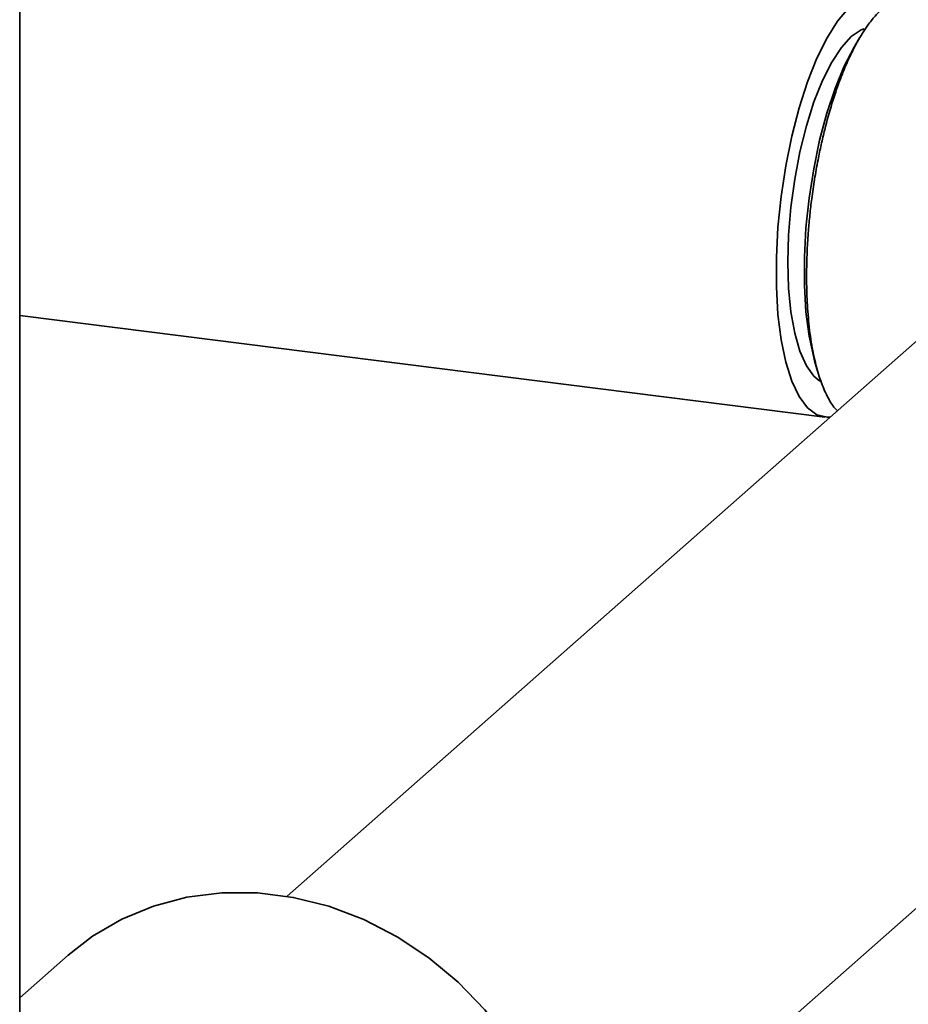
# Paper-space layout 'Blatt1' of a CAD drawing. Units: millimetres. Extents: x 0 to 5940, y 0 to 4200.
# Drawn here: x 4987 to 5058, y 1010 to 1088 of the extents above; entities that cross this region are included whole.
import ezdxf

# ---------------------------------------------------------------- set-up
doc = ezdxf.new("R2010")
doc.units = ezdxf.units.MM
doc.header["$LTSCALE"] = 10

psp = doc.layouts.new('Blatt1')

# ---------------------------------------------------------------- linework, layer by layer
at = {"color": 7, "linetype": 'Continuous', "lineweight": 35}
for p, q in [((4987.297, 1000.537), (4987.297, 1385.203)), ((5053.899, 1086.89), (5053.466, 1086.153)), ((5065.368, 1069.003), (5008.506, 1018.856)), ((4987.297, 1064.877), (5051.132, 1056.834)), ((5050.333, 1061.288), (5050.567, 1060.478)), ((5033.602, 996.055), (5087.658, 1043.728)), ((4991.133, 1014.201), (4987.297, 1010.818))]:
    psp.add_line(p, q, dxfattribs=at)
at = {"color": 7, "linetype": 'Continuous', "lineweight": 35, "flags": 128}
for points in [[(5053.021, 1089.236), (5052.156, 1088.22), (5051.315, 1086.891), (5050.514, 1085.278), (5049.772, 1083.415), (5049.104, 1081.342), (5048.523, 1079.103), (5048.043, 1076.745), (5047.674, 1074.32), (5047.424, 1071.878), (5047.297, 1069.472), (5047.297, 1067.152), (5047.424, 1064.97), (5047.674, 1062.97), (5048.043, 1061.195), (5048.523, 1059.684), (5049.104, 1058.469), (5049.772, 1057.575), (5050.514, 1057.021), (5051.315, 1056.82), (5051.564, 1056.829)], [(5054.264, 1087.61), (5054.027, 1087.517), (5053.238, 1086.987), (5052.45, 1086.126), (5051.682, 1084.956), (5050.951, 1083.505), (5050.277, 1081.809), (5049.676, 1079.91), (5049.163, 1077.854), (5048.749, 1075.692), (5048.447, 1073.478), (5048.262, 1071.265), (5048.2, 1069.109), (5048.262, 1067.062), (5048.447, 1065.174), (5048.749, 1063.494), (5049.163, 1062.06), (5049.676, 1060.91), (5050.277, 1060.071), (5050.755, 1059.672)], [(5050.333, 1061.288), (5050.256, 1061.564), (5049.893, 1063.256), (5049.646, 1065.173), (5049.521, 1067.271), (5049.521, 1069.505), (5049.646, 1071.823), (5049.893, 1074.175), (5050.256, 1076.508), (5050.728, 1078.769), (5051.298, 1080.909), (5051.953, 1082.879), (5052.678, 1084.636), (5053.458, 1086.139), (5053.466, 1086.153)], [(5030.512, 996.445), (5029.883, 999.322), (5028.919, 1002.143), (5027.635, 1004.865), (5026.05, 1007.448), (5024.188, 1009.852), (5022.076, 1012.043), (5019.748, 1013.986), (5017.236, 1015.653), (5014.58, 1017.019), (5011.818, 1018.063), (5008.993, 1018.769), (5006.147, 1019.128), (5003.322, 1019.133), (5000.56, 1018.785), (4997.904, 1018.089), (4995.392, 1017.054), (4993.064, 1015.698), (4991.133, 1014.201)]]:
    psp.add_lwpolyline(points, dxfattribs=at)
at = {"color": 7, "linetype": 'Continuous', "lineweight": 35}
psp.add_open_spline([(5052.132, 1057.33), (5052.097, 1057.365), (5051.835, 1057.632), (5051.393, 1058.313), (5050.856, 1059.5), (5050.425, 1060.91), (5050.14, 1062.278), (5049.915, 1063.777), (5049.76, 1065.39), (5049.692, 1067.112), (5049.692, 1068.659), (5049.734, 1070.062), (5049.824, 1071.508), (5049.949, 1072.869), (5050.107, 1074.228), (5050.319, 1075.685), (5050.574, 1077.12), (5050.846, 1078.431), (5051.203, 1079.943), (5051.68, 1081.653), (5052.21, 1083.218), (5052.726, 1084.536), (5053.192, 1085.58), (5053.681, 1086.523), (5054.118, 1087.264), (5054.59, 1087.967), (5055.26, 1088.805), (5055.933, 1089.409), (5056.672, 1089.826), (5057.225, 1090.014), (5057.617, 1089.953), (5057.758, 1089.931)], degree=3, knots=[0, 0, 0, 0, 0.0074216, 0.0565745, 0.1041398, 0.1513946, 0.1960944, 0.221598, 0.2696838, 0.3140161, 0.3390222, 0.3713763, 0.4040141, 0.4301564, 0.4564475, 0.4888028, 0.5214416, 0.5475846, 0.5738763, 0.6219649, 0.6662993, 0.6913063, 0.7286964, 0.7579296, 0.7832978, 0.8088017, 0.8428936, 0.9016983, 0.9262513, 0.9735056, 1, 1, 1, 1], dxfattribs=at)

doc.saveas('drawing.dxf')
